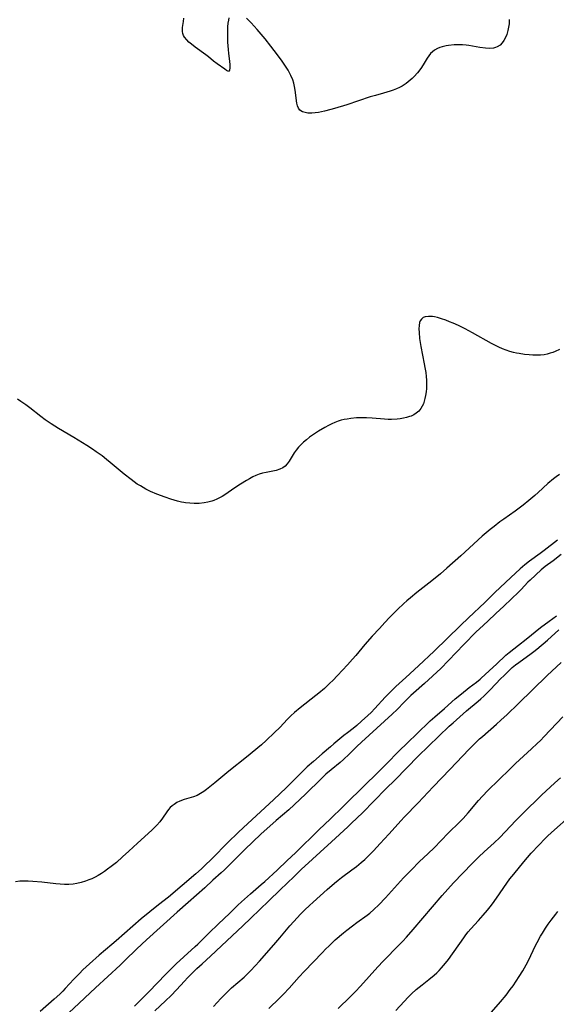
# Model space of a CAD drawing. Units: inches. Extents: x 2101965 to 2107355, y 228722 to 234221.
# Drawn here: x 2102762 to 2102865, y 231018 to 231206 of the extents above; entities that cross this region are included whole.
import ezdxf

# ---------------------------------------------------------------- set-up
doc = ezdxf.new("R2010")
doc.units = ezdxf.units.IN
doc.header["$MEASUREMENT"] = 0
doc.layers.add('c_08_T13S_R20E', color=16, linetype='Continuous')

msp = doc.modelspace()

# ---------------------------------------------------------------- linework, layer by layer
at = {"layer": 'c_08_T13S_R20E'}
for points in [[(2102802.09, 231206.34, 850), (2102801.99, 231205.89, 850), (2102801.9, 231205.33, 850), (2102801.83, 231204.63, 850), (2102801.8, 231203.9, 850), (2102801.78, 231203.2, 850), (2102801.79, 231202.43, 850), (2102801.83, 231201.64, 850), (2102801.93, 231200.3, 850), (2102802.01, 231199.51, 850), (2102802.21, 231198.02, 850), (2102802.27, 231197.33, 850), (2102802.27, 231196.74, 850), (2102802.21, 231196.3, 850), (2102802.01, 231196.07, 850), (2102801.65, 231196.24, 850), (2102801.29, 231196.52, 850), (2102799.85, 231197.5, 850), (2102799.15, 231198.05, 850), (2102798.18, 231198.87, 850), (2102797.68, 231199.25, 850), (2102795.66, 231200.72, 850), (2102794.93, 231201.3, 850), (2102794.45, 231201.69, 850), (2102794.03, 231202.1, 850), (2102793.59, 231202.64, 850), (2102793.41, 231202.97, 850), (2102793.28, 231203.31, 850), (2102793.2, 231203.69, 850), (2102793.18, 231204.07, 850), (2102793.2, 231204.48, 850), (2102793.38, 231205.63, 850), (2102793.45, 231206.23, 850)], [(2102855.67, 231206.01, 850), (2102855.64, 231205.17, 850), (2102855.54, 231204.51, 850), (2102855.4, 231203.87, 850), (2102855.17, 231203.15, 850), (2102854.93, 231202.56, 850), (2102854.65, 231202.02, 850), (2102854.33, 231201.53, 850), (2102853.94, 231201.12, 850), (2102853.35, 231200.76, 850), (2102853.04, 231200.63, 850), (2102852.64, 231200.54, 850), (2102851.91, 231200.48, 850), (2102851.13, 231200.52, 850), (2102850.03, 231200.67, 850), (2102847.96, 231201.04, 850), (2102847.41, 231201.11, 850), (2102846.74, 231201.16, 850), (2102846.06, 231201.17, 850), (2102845.14, 231201.14, 850), (2102844.06, 231201.03, 850), (2102843.6, 231200.96, 850), (2102842.83, 231200.79, 850), (2102842.38, 231200.65, 850), (2102841.96, 231200.48, 850), (2102841.34, 231200.13, 850), (2102840.96, 231199.83, 850), (2102840.61, 231199.49, 850), (2102840.28, 231199.08, 850), (2102839.98, 231198.64, 850), (2102839.19, 231197.33, 850), (2102838.73, 231196.64, 850), (2102838.11, 231195.84, 850), (2102837.46, 231195.11, 850), (2102837.08, 231194.74, 850), (2102836.69, 231194.39, 850), (2102836.32, 231194.08, 850), (2102835.93, 231193.79, 850), (2102835.16, 231193.28, 850), (2102834.66, 231193, 850), (2102834.13, 231192.76, 850), (2102833.44, 231192.48, 850), (2102832.9, 231192.3, 850), (2102831.63, 231191.92, 850), (2102830.12, 231191.51, 850), (2102829.05, 231191.2, 850), (2102824.6, 231189.73, 850), (2102822.27, 231189.01, 850), (2102821.56, 231188.81, 850), (2102820.34, 231188.49, 850), (2102819.23, 231188.25, 850), (2102818.55, 231188.15, 850), (2102817.9, 231188.1, 850), (2102817.59, 231188.09, 850), (2102817.16, 231188.12, 850), (2102816.63, 231188.21, 850), (2102816.15, 231188.37, 850), (2102815.65, 231188.69, 850), (2102815.35, 231189.06, 850), (2102815.17, 231189.5, 850), (2102815.04, 231190.04, 850), (2102814.74, 231192.48, 850), (2102814.62, 231193.18, 850), (2102814.46, 231193.87, 850), (2102814.27, 231194.46, 850), (2102813.91, 231195.33, 850), (2102813.66, 231195.82, 850), (2102813.39, 231196.3, 850), (2102813.03, 231196.9, 850), (2102812.24, 231198.07, 850), (2102811.38, 231199.26, 850), (2102810.11, 231200.9, 850), (2102808.99, 231202.28, 850), (2102807.46, 231204.1, 850), (2102806.31, 231205.35, 850), (2102805.86, 231205.8, 850), (2102805.42, 231206.23, 850)], [(2102865.23, 231142.95, 848), (2102864.46, 231142.58, 848), (2102863.98, 231142.4, 848), (2102863.5, 231142.24, 848), (2102862.92, 231142.08, 848), (2102862.34, 231141.97, 848), (2102861.65, 231141.89, 848), (2102860.96, 231141.86, 848), (2102860.15, 231141.88, 848), (2102859.45, 231141.94, 848), (2102858.54, 231142.04, 848), (2102857.58, 231142.18, 848), (2102857.04, 231142.28, 848), (2102856.5, 231142.4, 848), (2102855.78, 231142.6, 848), (2102855.06, 231142.83, 848), (2102854.36, 231143.1, 848), (2102853.66, 231143.4, 848), (2102852.88, 231143.78, 848), (2102852.27, 231144.11, 848), (2102848.66, 231146.15, 848), (2102847.21, 231146.92, 848), (2102845.97, 231147.52, 848), (2102844.93, 231147.97, 848), (2102844.23, 231148.26, 848), (2102843.51, 231148.54, 848), (2102842.71, 231148.82, 848), (2102841.93, 231149.05, 848), (2102841.37, 231149.18, 848), (2102840.99, 231149.24, 848), (2102840.25, 231149.29, 848), (2102839.6, 231149.21, 848), (2102839.19, 231149.05, 848), (2102838.86, 231148.78, 848), (2102838.66, 231148.47, 848), (2102838.53, 231148.13, 848), (2102838.43, 231147.56, 848), (2102838.4, 231146.91, 848), (2102838.42, 231146.21, 848), (2102838.53, 231145.05, 848), (2102838.75, 231143.55, 848), (2102839.41, 231140.2, 848), (2102839.54, 231139.51, 848), (2102839.69, 231138.54, 848), (2102839.77, 231137.83, 848), (2102839.83, 231137.11, 848), (2102839.85, 231136.42, 848), (2102839.82, 231135.54, 848), (2102839.76, 231134.86, 848), (2102839.66, 231134.19, 848), (2102839.55, 231133.62, 848), (2102839.4, 231133.07, 848), (2102839.24, 231132.61, 848), (2102839.03, 231132.14, 848), (2102838.78, 231131.72, 848), (2102838.36, 231131.21, 848), (2102837.89, 231130.8, 848), (2102837.42, 231130.5, 848), (2102836.91, 231130.26, 848), (2102836.62, 231130.15, 848), (2102836.03, 231129.96, 848), (2102835.42, 231129.82, 848), (2102834.83, 231129.72, 848), (2102834.23, 231129.65, 848), (2102833.15, 231129.6, 848), (2102832.54, 231129.6, 848), (2102831.79, 231129.64, 848), (2102829.46, 231129.83, 848), (2102828.4, 231129.89, 848), (2102827.47, 231129.91, 848), (2102826.47, 231129.88, 848), (2102825.41, 231129.79, 848), (2102824.67, 231129.68, 848), (2102824.1, 231129.57, 848), (2102823.54, 231129.44, 848), (2102822.93, 231129.25, 848), (2102822.33, 231129.03, 848), (2102821.72, 231128.76, 848), (2102821.11, 231128.47, 848), (2102820.39, 231128.08, 848), (2102819.2, 231127.36, 848), (2102818.06, 231126.6, 848), (2102817.51, 231126.2, 848), (2102816.9, 231125.73, 848), (2102816.35, 231125.27, 848), (2102815.83, 231124.78, 848), (2102815.41, 231124.33, 848), (2102814.92, 231123.73, 848), (2102814.56, 231123.21, 848), (2102813.58, 231121.65, 848), (2102813.22, 231121.14, 848), (2102812.83, 231120.7, 848), (2102812.37, 231120.36, 848), (2102811.84, 231120.09, 848), (2102811.12, 231119.84, 848), (2102810.45, 231119.7, 848), (2102809.21, 231119.48, 848), (2102808.52, 231119.33, 848), (2102807.84, 231119.12, 848), (2102807.25, 231118.89, 848), (2102806.66, 231118.62, 848), (2102806.03, 231118.29, 848), (2102805.47, 231117.97, 848), (2102804.28, 231117.23, 848), (2102803.21, 231116.54, 848), (2102801.31, 231115.23, 848), (2102800.76, 231114.89, 848), (2102800.3, 231114.63, 848), (2102799.74, 231114.35, 848), (2102799.17, 231114.12, 848), (2102798.81, 231114, 848), (2102798.08, 231113.8, 848), (2102797.34, 231113.66, 848), (2102796.38, 231113.56, 848), (2102795.43, 231113.54, 848), (2102794.62, 231113.58, 848), (2102793.81, 231113.67, 848), (2102793.49, 231113.72, 848), (2102793.03, 231113.81, 848), (2102792.28, 231113.98, 848), (2102790.98, 231114.36, 848), (2102789.88, 231114.73, 848), (2102788.32, 231115.31, 848), (2102787.1, 231115.84, 848), (2102786.23, 231116.28, 848), (2102785.69, 231116.58, 848), (2102785.16, 231116.9, 848), (2102784.57, 231117.27, 848), (2102783.98, 231117.68, 848), (2102783.39, 231118.11, 848), (2102782.05, 231119.18, 848), (2102779.41, 231121.41, 848), (2102778.69, 231121.98, 848), (2102777.83, 231122.65, 848), (2102776.73, 231123.43, 848), (2102776.03, 231123.9, 848), (2102774.9, 231124.63, 848), (2102772.41, 231126.14, 848), (2102769.49, 231127.86, 848), (2102768.08, 231128.76, 848), (2102766.98, 231129.51, 848), (2102766.11, 231130.15, 848), (2102764.03, 231131.8, 848), (2102763.27, 231132.37, 848), (2102762.3, 231133.03, 848), (2102761.65, 231133.45, 848)], [(2102865.27, 231119.08, 846), (2102864.6, 231118.63, 846), (2102864.1, 231118.25, 846), (2102863.05, 231117.36, 846), (2102861.2, 231115.64, 846), (2102860.54, 231115.06, 846), (2102859.38, 231114.1, 846), (2102858.33, 231113.25, 846), (2102857.79, 231112.82, 846), (2102856.78, 231112.07, 846), (2102854.65, 231110.58, 846), (2102853.87, 231110.02, 846), (2102852.75, 231109.17, 846), (2102852, 231108.57, 846), (2102851.24, 231107.93, 846), (2102850.5, 231107.28, 846), (2102846.4, 231103.55, 846), (2102843.75, 231101.2, 846), (2102842.49, 231100.11, 846), (2102840.83, 231098.77, 846), (2102837.97, 231096.52, 846), (2102836.78, 231095.55, 846), (2102836.09, 231094.98, 846), (2102835.54, 231094.47, 846), (2102834.29, 231093.27, 846), (2102832.8, 231091.77, 846), (2102831.9, 231090.83, 846), (2102830.84, 231089.69, 846), (2102829.47, 231088.19, 846), (2102828.08, 231086.59, 846), (2102826.34, 231084.53, 846), (2102825.73, 231083.83, 846), (2102824.75, 231082.74, 846), (2102822.86, 231080.71, 846), (2102821.91, 231079.71, 846), (2102821.38, 231079.2, 846), (2102820.33, 231078.23, 846), (2102819.25, 231077.29, 846), (2102818.72, 231076.86, 846), (2102815.67, 231074.52, 846), (2102814.64, 231073.65, 846), (2102813.94, 231073, 846), (2102813.27, 231072.32, 846), (2102811.78, 231070.76, 846), (2102810.79, 231069.78, 846), (2102809.19, 231068.27, 846), (2102808.3, 231067.48, 846), (2102805.45, 231065.11, 846), (2102802.08, 231062.43, 846), (2102799.42, 231060.2, 846), (2102797.8, 231058.9, 846), (2102797.3, 231058.54, 846), (2102796.68, 231058.14, 846), (2102796.03, 231057.8, 846), (2102795.34, 231057.53, 846), (2102793.52, 231056.98, 846), (2102792.73, 231056.68, 846), (2102792.14, 231056.41, 846), (2102791.59, 231056.08, 846), (2102791.21, 231055.8, 846), (2102790.85, 231055.47, 846), (2102790.55, 231055.12, 846), (2102790.2, 231054.63, 846), (2102789.4, 231053.42, 846), (2102788.88, 231052.76, 846), (2102788.3, 231052.12, 846), (2102787.32, 231051.17, 846), (2102784.58, 231048.68, 846), (2102782.97, 231047.15, 846), (2102781.77, 231046.05, 846), (2102780.57, 231044.99, 846), (2102779.57, 231044.18, 846), (2102778.9, 231043.67, 846), (2102778.29, 231043.24, 846), (2102777.71, 231042.86, 846), (2102777.12, 231042.51, 846), (2102776.5, 231042.17, 846), (2102775.86, 231041.87, 846), (2102775.33, 231041.64, 846), (2102774.66, 231041.39, 846), (2102773.83, 231041.14, 846), (2102772.99, 231040.94, 846), (2102772.32, 231040.84, 846), (2102771.51, 231040.78, 846), (2102770.67, 231040.78, 846), (2102769.82, 231040.83, 846), (2102768.97, 231040.9, 846), (2102766.3, 231041.21, 846), (2102764.58, 231041.37, 846), (2102763.74, 231041.42, 846), (2102763, 231041.43, 846), (2102762.14, 231041.39, 846), (2102761.32, 231041.26, 846)], [(2102864.87, 231106.57, 844), (2102862.34, 231104.56, 844), (2102861.55, 231103.97, 844), (2102859.53, 231102.53, 844), (2102858.66, 231101.86, 844), (2102857.76, 231101.08, 844), (2102855.94, 231099.41, 844), (2102852.93, 231096.55, 844), (2102850.96, 231094.62, 844), (2102847.9, 231091.68, 844), (2102846.35, 231090.22, 844), (2102841.31, 231085.36, 844), (2102838.34, 231082.57, 844), (2102835.87, 231080.3, 844), (2102833.96, 231078.58, 844), (2102832.91, 231077.53, 844), (2102831.97, 231076.54, 844), (2102829.97, 231074.38, 844), (2102829.24, 231073.64, 844), (2102828.65, 231073.08, 844), (2102827.42, 231071.95, 844), (2102826.5, 231071.14, 844), (2102825.83, 231070.6, 844), (2102824.72, 231069.75, 844), (2102824.04, 231069.2, 844), (2102822.13, 231067.64, 844), (2102821.48, 231067.09, 844), (2102819.91, 231065.7, 844), (2102818.23, 231064.29, 844), (2102817.04, 231063.22, 844), (2102815.54, 231061.79, 844), (2102813.08, 231059.32, 844), (2102810.63, 231056.96, 844), (2102804.88, 231051.66, 844), (2102803.88, 231050.71, 844), (2102801.86, 231048.77, 844), (2102798.85, 231045.74, 844), (2102797.38, 231044.3, 844), (2102796.81, 231043.76, 844), (2102795.74, 231042.81, 844), (2102790.51, 231038.38, 844), (2102788.62, 231036.9, 844), (2102785.32, 231034.22, 844), (2102780.55, 231030.01, 844), (2102779.72, 231029.3, 844), (2102777.29, 231027.26, 844), (2102775.43, 231025.64, 844), (2102774.14, 231024.44, 844), (2102773.5, 231023.8, 844), (2102772.45, 231022.69, 844), (2102770.8, 231020.89, 844), (2102770.34, 231020.41, 844), (2102769.75, 231019.83, 844), (2102768.67, 231018.85, 844), (2102766, 231016.53, 844)], [(2102865.58, 231103.81, 842), (2102864.04, 231102.61, 842), (2102862.54, 231101.5, 842), (2102861.78, 231100.87, 842), (2102859.65, 231098.92, 842), (2102859.21, 231098.49, 842), (2102857.94, 231097.14, 842), (2102857.41, 231096.61, 842), (2102856.07, 231095.36, 842), (2102854.6, 231093.93, 842), (2102853.07, 231092.51, 842), (2102851.56, 231091.08, 842), (2102849.97, 231089.61, 842), (2102849.36, 231089.01, 842), (2102846.98, 231086.59, 842), (2102845.52, 231085.06, 842), (2102842.56, 231082.03, 842), (2102839.47, 231079.14, 842), (2102837.34, 231077.32, 842), (2102836.85, 231076.87, 842), (2102835.58, 231075.63, 842), (2102834.22, 231074.22, 842), (2102833.3, 231073.31, 842), (2102827.44, 231067.98, 842), (2102826.55, 231067.13, 842), (2102825.07, 231065.67, 842), (2102823.98, 231064.64, 842), (2102823.33, 231064.08, 842), (2102821.63, 231062.68, 842), (2102820.61, 231061.82, 842), (2102819.73, 231060.97, 842), (2102816.8, 231058.07, 842), (2102815.65, 231056.99, 842), (2102813.5, 231055.06, 842), (2102811.11, 231053.02, 842), (2102808.18, 231050.38, 842), (2102805.11, 231047.46, 842), (2102803.02, 231045.35, 842), (2102801.21, 231043.58, 842), (2102800.6, 231043.01, 842), (2102799.01, 231041.57, 842), (2102797.46, 231040.13, 842), (2102794.3, 231037.3, 842), (2102792.22, 231035.5, 842), (2102786.34, 231030.23, 842), (2102784.47, 231028.46, 842), (2102782.2, 231026.23, 842), (2102781.32, 231025.39, 842), (2102776.56, 231021.04, 842), (2102775.55, 231020.09, 842), (2102773.48, 231018.11, 842), (2102769.53, 231014.43, 842)], [(2102784.02, 231017.55, 842), (2102786.84, 231020.31, 842), (2102789.98, 231023.59, 842), (2102792.03, 231025.61, 842), (2102793.46, 231026.96, 842), (2102795.64, 231028.91, 842), (2102796.16, 231029.4, 842), (2102798.33, 231031.55, 842), (2102800.05, 231033.22, 842), (2102802.24, 231035.28, 842), (2102803.79, 231036.8, 842), (2102804.49, 231037.46, 842), (2102806.18, 231038.99, 842), (2102808.27, 231040.74, 842), (2102808.96, 231041.34, 842), (2102811.31, 231043.51, 842), (2102813.21, 231045.35, 842), (2102814.78, 231046.81, 842), (2102819.3, 231051.26, 842), (2102821.44, 231053.28, 842), (2102823.9, 231055.67, 842), (2102825.4, 231057.16, 842), (2102826.94, 231058.63, 842), (2102828.45, 231060.13, 842), (2102829.97, 231061.61, 842), (2102832.32, 231063.97, 842), (2102834.43, 231066.14, 842), (2102836.33, 231067.95, 842), (2102837.93, 231069.51, 842), (2102840.55, 231072.02, 842), (2102841.43, 231072.79, 842), (2102843.29, 231074.37, 842), (2102845.35, 231076.22, 842), (2102846.52, 231077.22, 842), (2102848.01, 231078.43, 842), (2102849.37, 231079.45, 842), (2102850.09, 231080.01, 842), (2102850.37, 231080.24, 842), (2102850.99, 231080.8, 842), (2102851.9, 231081.66, 842), (2102853.23, 231082.86, 842), (2102855.01, 231084.56, 842), (2102855.61, 231085.06, 842), (2102857.42, 231086.46, 842), (2102858.88, 231087.65, 842), (2102861.64, 231089.84, 842), (2102863.31, 231091.1, 842), (2102864.69, 231092.11, 842)], [(2102787.93, 231016.64, 844), (2102789.95, 231018.52, 844), (2102791.02, 231019.56, 844), (2102792.09, 231020.65, 844), (2102793.6, 231022.33, 844), (2102794.18, 231022.94, 844), (2102795.97, 231024.7, 844), (2102796.94, 231025.62, 844), (2102798.53, 231027.07, 844), (2102800.64, 231029.07, 844), (2102804.73, 231032.85, 844), (2102806.27, 231034.31, 844), (2102809.69, 231037.65, 844), (2102811.88, 231039.73, 844), (2102814.52, 231042.33, 844), (2102815.88, 231043.62, 844), (2102821.67, 231048.92, 844), (2102824.78, 231051.8, 844), (2102825.48, 231052.46, 844), (2102827.58, 231054.49, 844), (2102832.1, 231059.05, 844), (2102833.84, 231060.75, 844), (2102838.27, 231065.3, 844), (2102844.18, 231071, 844), (2102844.91, 231071.67, 844), (2102847.51, 231073.96, 844), (2102849.74, 231075.79, 844), (2102850.23, 231076.21, 844), (2102850.83, 231076.76, 844), (2102851.85, 231077.78, 844), (2102853.19, 231079.24, 844), (2102853.85, 231079.93, 844), (2102854.79, 231080.84, 844), (2102856.23, 231082.19, 844), (2102856.82, 231082.7, 844), (2102857.46, 231083.2, 844), (2102859.85, 231084.89, 844), (2102860.37, 231085.28, 844), (2102860.95, 231085.74, 844), (2102862.98, 231087.47, 844), (2102865.12, 231089.41, 844)], [(2102799.11, 231017.46, 846), (2102800.55, 231019.01, 846), (2102801.47, 231019.96, 846), (2102802.04, 231020.52, 846), (2102802.58, 231021.02, 846), (2102804.97, 231023.1, 846), (2102805.8, 231023.89, 846), (2102806.27, 231024.37, 846), (2102807.92, 231026.14, 846), (2102810.69, 231029.23, 846), (2102811.84, 231030.57, 846), (2102813.74, 231032.85, 846), (2102814.49, 231033.72, 846), (2102815.76, 231035.09, 846), (2102816.62, 231035.95, 846), (2102817.48, 231036.78, 846), (2102818.17, 231037.41, 846), (2102820.86, 231039.8, 846), (2102822.25, 231041.01, 846), (2102822.94, 231041.58, 846), (2102823.6, 231042.1, 846), (2102825.59, 231043.55, 846), (2102826.44, 231044.2, 846), (2102827.33, 231044.95, 846), (2102828.03, 231045.57, 846), (2102828.69, 231046.19, 846), (2102829.74, 231047.23, 846), (2102831, 231048.57, 846), (2102832.63, 231050.38, 846), (2102834.97, 231053.01, 846), (2102835.55, 231053.64, 846), (2102838.23, 231056.35, 846), (2102841.13, 231059.45, 846), (2102844.38, 231062.81, 846), (2102847.95, 231066.57, 846), (2102848.92, 231067.55, 846), (2102849.99, 231068.57, 846), (2102850.52, 231069.04, 846), (2102853.22, 231071.37, 846), (2102854.06, 231072.13, 846), (2102855.27, 231073.26, 846), (2102857.36, 231075.26, 846), (2102862.93, 231080.71, 846), (2102865.57, 231083.2, 846)], [(2102809.73, 231017.07, 848), (2102811.75, 231019.06, 848), (2102812.54, 231019.85, 848), (2102813.59, 231020.98, 848), (2102815.49, 231023.11, 848), (2102816.44, 231024.14, 848), (2102819.94, 231027.81, 848), (2102820.53, 231028.4, 848), (2102821.22, 231029.08, 848), (2102822.41, 231030.17, 848), (2102824.01, 231031.54, 848), (2102824.6, 231032.02, 848), (2102825.68, 231032.86, 848), (2102826.51, 231033.48, 848), (2102828.48, 231034.9, 848), (2102828.99, 231035.3, 848), (2102829.79, 231035.97, 848), (2102830.73, 231036.87, 848), (2102832, 231038.2, 848), (2102835.47, 231042.03, 848), (2102836.95, 231043.59, 848), (2102838.47, 231045.09, 848), (2102840.15, 231046.67, 848), (2102841.32, 231047.8, 848), (2102844.01, 231050.56, 848), (2102846.19, 231052.71, 848), (2102846.85, 231053.38, 848), (2102847.81, 231054.46, 848), (2102849.79, 231056.8, 848), (2102850.52, 231057.62, 848), (2102851.58, 231058.73, 848), (2102855.75, 231062.83, 848), (2102856.88, 231063.9, 848), (2102859.91, 231066.66, 848), (2102861.02, 231067.71, 848), (2102861.61, 231068.28, 848), (2102862.33, 231069.02, 848), (2102865.9, 231072.79, 848)], [(2102822.98, 231017.08, 850), (2102825.24, 231019.31, 850), (2102826.27, 231020.35, 850), (2102827.22, 231021.37, 850), (2102830.54, 231025.04, 850), (2102831.56, 231026.1, 850), (2102834.64, 231029.25, 850), (2102835.33, 231029.97, 850), (2102835.99, 231030.7, 850), (2102837.3, 231032.18, 850), (2102842.85, 231038.7, 850), (2102843.9, 231039.89, 850), (2102845.01, 231041.1, 850), (2102848.58, 231044.78, 850), (2102849.86, 231046.05, 850), (2102850.89, 231047.02, 850), (2102852.79, 231048.7, 850), (2102853.86, 231049.72, 850), (2102854.9, 231050.8, 850), (2102856.93, 231053.02, 850), (2102858.24, 231054.35, 850), (2102861.85, 231057.82, 850), (2102864.39, 231060.18, 850), (2102865.48, 231061.16, 850)], [(2102833.98, 231016.68, 852), (2102835.55, 231018.44, 852), (2102836.33, 231019.26, 852), (2102836.98, 231019.89, 852), (2102837.89, 231020.69, 852), (2102839.03, 231021.62, 852), (2102840.28, 231022.6, 852), (2102841.3, 231023.45, 852), (2102841.79, 231023.89, 852), (2102842.27, 231024.36, 852), (2102842.72, 231024.84, 852), (2102843.49, 231025.73, 852), (2102844.06, 231026.47, 852), (2102844.83, 231027.55, 852), (2102846.2, 231029.53, 852), (2102846.95, 231030.58, 852), (2102847.37, 231031.16, 852), (2102847.82, 231031.72, 852), (2102848.34, 231032.33, 852), (2102849.8, 231033.9, 852), (2102850.69, 231034.89, 852), (2102851.53, 231035.89, 852), (2102852.02, 231036.52, 852), (2102852.44, 231037.06, 852), (2102853.24, 231038.18, 852), (2102855.17, 231041, 852), (2102855.78, 231041.84, 852), (2102856.51, 231042.77, 852), (2102858.45, 231045.12, 852), (2102859.84, 231046.73, 852), (2102861.28, 231048.28, 852), (2102862.51, 231049.54, 852), (2102863.05, 231050.06, 852), (2102864.33, 231051.24, 852), (2102867.02, 231053.65, 852)], [(2102850.55, 231014.39, 854), (2102854, 231018.33, 854), (2102855.04, 231019.61, 854), (2102855.86, 231020.69, 854), (2102856.39, 231021.44, 854), (2102857.53, 231023.17, 854), (2102858.23, 231024.28, 854), (2102858.56, 231024.86, 854), (2102858.89, 231025.44, 854), (2102859.32, 231026.27, 854), (2102860.67, 231029.09, 854), (2102860.99, 231029.71, 854), (2102861.65, 231030.92, 854), (2102861.99, 231031.5, 854), (2102862.57, 231032.41, 854), (2102863.1, 231033.18, 854), (2102863.65, 231033.93, 854), (2102864.53, 231035.08, 854), (2102864.97, 231035.62, 854)]]:
    msp.add_polyline3d(points, dxfattribs=at)

doc.saveas('drawing.dxf')
